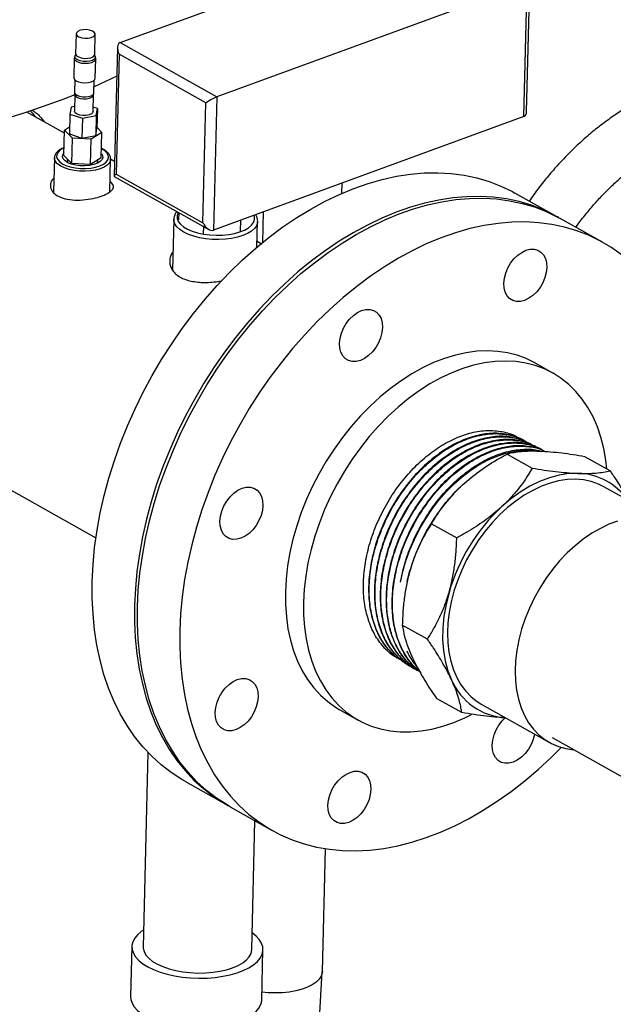
# Model space of a CAD drawing. Units: inches. Extents: x 0.5 to 33.5, y 0.6 to 21.6.
# Drawn here: x 21.1 to 22.1, y 16.9 to 18.5 of the extents above; entities that cross this region are included whole.
import ezdxf

# ---------------------------------------------------------------- set-up
doc = ezdxf.new("R2010")
doc.units = ezdxf.units.IN
doc.header["$MEASUREMENT"] = 0

msp = doc.modelspace()

# ---------------------------------------------------------------- linework, layer by layer
at = {"color": 7, "linetype": 'Continuous', "lineweight": 25}
for p, q in [((21.2342, 18.4568), (21.7524, 18.6464)), ((21.9136, 18.5559), (21.3954, 18.3663)), ((21.908, 18.3336), (21.9136, 18.5559)), ((21.9125, 18.3416), (21.9179, 18.5562)), ((21.1609, 18.4717), (21.16, 18.4382)), ((21.1918, 18.4374), (21.1926, 18.4709)), ((21.2342, 18.4568), (21.3954, 18.3663)), ((21.2297, 18.4488), (21.2243, 18.2342)), ((21.1578, 18.4305), (21.157, 18.3983)), ((21.1928, 18.3975), (21.1936, 18.4296)), ((21.2325, 18.4377), (21.2274, 18.2376)), ((21.3775, 18.3562), (21.2325, 18.4377)), ((21.1585, 18.395), (21.158, 18.3741)), ((21.1906, 18.3733), (21.1911, 18.3941)), ((21.1586, 18.3705), (21.1579, 18.3427)), ((21.1891, 18.3419), (21.1898, 18.3697)), ((21.3954, 18.3663), (21.3898, 18.144)), ((21.1414, 18.3056), (21.0785, 18.3409)), ((21.1526, 18.3493), (21.1505, 18.3378)), ((21.1581, 18.3504), (21.1526, 18.3493)), ((21.1965, 18.3469), (21.1893, 18.3493)), ((21.1944, 18.3353), (21.1965, 18.3469)), ((21.1965, 18.3469), (21.1956, 18.3135)), ((21.3725, 18.1561), (21.3775, 18.3562)), ((21.1505, 18.3378), (21.1497, 18.3045)), ((21.1505, 18.3378), (21.1715, 18.3308)), ((21.1715, 18.3308), (21.1706, 18.2974)), ((21.1715, 18.3308), (21.1944, 18.3353)), ((21.1944, 18.3353), (21.1936, 18.302)), ((21.908, 18.3336), (21.3898, 18.144)), ((21.1405, 18.2685), (21.1415, 18.3107)), ((21.1415, 18.3107), (21.15, 18.3162)), ((21.1549, 18.2976), (21.1415, 18.3107)), ((21.2038, 18.3072), (21.1861, 18.2958)), ((21.1936, 18.302), (21.1956, 18.3135)), ((21.1957, 18.3152), (21.2038, 18.3072)), ((21.2027, 18.265), (21.2038, 18.3072)), ((21.1497, 18.3045), (21.1706, 18.2974)), ((21.1539, 18.2553), (21.1549, 18.2976)), ((21.1861, 18.2958), (21.1549, 18.2976)), ((21.1706, 18.2974), (21.1936, 18.302)), ((21.185, 18.2536), (21.1861, 18.2958)), ((21.1247, 18.2649), (21.1232, 18.2073)), ((21.1539, 18.2553), (21.1405, 18.2685)), ((21.1461, 18.2629), (21.1463, 18.257)), ((21.2027, 18.265), (21.185, 18.2536)), ((21.1964, 18.2558), (21.1968, 18.2612)), ((21.217, 18.2081), (21.2184, 18.2626)), ((21.2184, 18.2626), (21.2184, 18.2622)), ((21.2249, 18.2587), (21.2184, 18.2623)), ((21.185, 18.2536), (21.1539, 18.2553)), ((21.2245, 18.2338), (21.3823, 18.1452)), ((21.2274, 18.2376), (21.3725, 18.1561)), ((21.6043, 18.2055), (21.6047, 18.2226)), ((21.9635, 18.1664), (21.8929, 18.206)), ((21.3237, 18.1622), (21.3216, 18.0776)), ((21.3237, 18.1622), (21.3237, 18.1627)), ((21.332, 18.1734), (21.3317, 18.1611)), ((21.4353, 18.1606), (21.4348, 18.1424)), ((21.4722, 18.1238), (21.4734, 18.1746)), ((22.039, 18.124), (21.9685, 18.1636)), ((21.3731, 18.1504), (21.3728, 18.1383)), ((21.4626, 18.1158), (21.4637, 18.1587)), ((21.4637, 18.1587), (21.4636, 18.1582)), ((21.4693, 18.1214), (21.4628, 18.125)), ((21.9563, 17.9059), (21.9261, 17.9229)), ((20.8767, 17.8091), (21.1938, 17.631)), ((21.8963, 17.7996), (21.8953, 17.8001)), ((21.9066, 17.7944), (21.9056, 17.7949)), ((21.9169, 17.7891), (21.9159, 17.7897)), ((21.9272, 17.7839), (21.9262, 17.7844)), ((21.8801, 17.7708), (21.922, 17.7473)), ((21.9375, 17.7787), (21.9365, 17.7792)), ((21.9443, 17.7745), (21.9427, 17.7746)), ((22.0517, 17.7428), (22.0097, 17.7664)), ((22.1543, 17.6528), (22.0415, 17.7162)), ((21.8018, 17.7159), (21.8018, 17.7159)), ((21.7539, 17.6546), (21.7959, 17.631)), ((21.7132, 17.558), (21.7179, 17.5767)), ((21.7132, 17.558), (21.7131, 17.5576)), ((21.747, 17.4622), (21.7051, 17.4857)), ((21.6947, 17.4314), (21.6957, 17.4308)), ((21.7045, 17.4253), (21.7055, 17.4247)), ((21.7143, 17.4193), (21.7153, 17.4186)), ((21.7242, 17.4132), (21.7252, 17.4126)), ((21.8042, 17.3396), (21.7622, 17.3632)), ((21.601, 17.3442), (21.6313, 17.3272)), ((21.8376, 17.3532), (21.9505, 17.2899)), ((21.9551, 17.298), (22.077, 17.2295)), ((21.2807, 17.273), (21.2726, 16.9491)), ((21.342, 17.2252), (21.4125, 17.1856)), ((21.4176, 17.1827), (21.4881, 17.1431)), ((21.4538, 16.9445), (21.4592, 17.1593)), ((21.5717, 16.9077), (21.5768, 17.1127)), ((21.2539, 16.9495), (21.2518, 16.8662)), ((21.4705, 16.8607), (21.4725, 16.9441)), ((21.5663, 16.819), (21.5716, 16.9071))]:
    msp.add_line(p, q, dxfattribs=at)
at = {"color": 7, "linetype": 'Continuous', "lineweight": 25, "flags": 128}
for points in [[(21.1898, 18.4669), (21.1921, 18.4691), (21.1925, 18.4716), (21.1911, 18.4741), (21.1879, 18.4762), (21.1833, 18.4777), (21.178, 18.4785), (21.1725, 18.4783), (21.1675, 18.4774), (21.1637, 18.4756), (21.1614, 18.4734), (21.1609, 18.4709), (21.1624, 18.4684), (21.1656, 18.4663), (21.1701, 18.4648), (21.1755, 18.4641), (21.181, 18.4642), (21.1859, 18.4652), (21.1898, 18.4669)], [(21.157, 18.3983), (21.157, 18.3981), (21.158, 18.3955), (21.1607, 18.3932), (21.1648, 18.3914), (21.1698, 18.3902), (21.1753, 18.3897), (21.1808, 18.3901), (21.1857, 18.3912), (21.1896, 18.393)], [(21.1896, 18.393), (21.192, 18.3952), (21.1928, 18.3975)], [(21.2285, 18.4008), (21.2001, 18.3874), (21.1908, 18.3833)], [(21.1586, 18.3698), (21.1384, 18.3619), (21.1058, 18.3501), (21.0721, 18.3389), (21.0375, 18.3283)], [(21.1588, 18.3692), (21.1601, 18.3673), (21.1632, 18.3652), (21.1677, 18.3637), (21.1729, 18.363), (21.1783, 18.3631), (21.1832, 18.3641), (21.1871, 18.3658), (21.1893, 18.368), (21.1895, 18.3685)], [(21.1864, 18.338), (21.1826, 18.3363), (21.1777, 18.3354), (21.1722, 18.3352), (21.167, 18.336), (21.1625, 18.3375), (21.1594, 18.3395), (21.158, 18.342), (21.1579, 18.3427)], [(21.1891, 18.3419), (21.1886, 18.3402), (21.1864, 18.338)], [(21.2029, 18.2719), (21.2048, 18.2688), (21.2053, 18.2652), (21.204, 18.2617), (21.2009, 18.2585), (21.1962, 18.2557), (21.1902, 18.2535), (21.1832, 18.252), (21.1756, 18.2513), (21.1678, 18.2515), (21.1602, 18.2525), (21.1531, 18.2542), (21.1471, 18.2566), (21.1424, 18.2596), (21.1393, 18.2629), (21.1379, 18.2665), (21.1384, 18.27), (21.1406, 18.2734), (21.1406, 18.2734)], [(21.1877, 17.5583), (21.1891, 17.5864), (21.1917, 17.6148), (21.1957, 17.6436), (21.201, 17.6725), (21.2076, 17.7017), (21.2155, 17.7308), (21.2246, 17.7599), (21.2349, 17.7889), (21.2464, 17.8176), (21.2591, 17.846), (21.2728, 17.8741), (21.2876, 17.9016), (21.3035, 17.9286), (21.3203, 17.9548), (21.338, 17.9804), (21.3566, 18.0051), (21.376, 18.029), (21.3962, 18.0519), (21.417, 18.0737), (21.4384, 18.0944), (21.4604, 18.114), (21.4829, 18.1323), (21.5058, 18.1494), (21.5291, 18.1651), (21.5526, 18.1794), (21.5763, 18.1923), (21.6002, 18.2037), (21.6241, 18.2135), (21.648, 18.2219), (21.6717, 18.2287), (21.6954, 18.2339), (21.7187, 18.2375), (21.7418, 18.2395), (21.7645, 18.2399), (21.7867, 18.2386), (21.8084, 18.2357), (21.8295, 18.2313), (21.85, 18.2252), (21.8697, 18.2176), (21.8887, 18.2084), (21.8929, 18.206)], [(21.966, 18.165), (21.9592, 18.1688), (21.9403, 18.178), (21.9205, 18.1856), (21.9001, 18.1917), (21.8789, 18.1961), (21.8572, 18.199), (21.835, 18.2003), (21.8123, 18.1999), (21.7893, 18.1979), (21.7659, 18.1943), (21.7423, 18.1891), (21.7185, 18.1823), (21.6946, 18.1739), (21.6707, 18.164), (21.6468, 18.1526), (21.6231, 18.1398), (21.5996, 18.1255), (21.5763, 18.1098), (21.5534, 18.0927), (21.531, 18.0744), (21.509, 18.0548), (21.4875, 18.0341), (21.4667, 18.0123), (21.4465, 17.9894), (21.4271, 17.9655), (21.4085, 17.9408), (21.3908, 17.9152), (21.374, 17.8889), (21.3582, 17.862), (21.3433, 17.8345), (21.3296, 17.8064), (21.3169, 17.778), (21.3054, 17.7493), (21.2951, 17.7203), (21.286, 17.6912), (21.2782, 17.662), (21.2716, 17.6329), (21.2663, 17.604), (21.2623, 17.5752), (21.2596, 17.5468), (21.2582, 17.5187)], [(21.2632, 17.5159), (21.2646, 17.5439), (21.2673, 17.5724), (21.2713, 17.6011), (21.2766, 17.6301), (21.2832, 17.6592), (21.2911, 17.6884), (21.3002, 17.7175), (21.3105, 17.7464), (21.322, 17.7752), (21.3346, 17.8036), (21.3484, 17.8316), (21.3632, 17.8592), (21.379, 17.8861), (21.3958, 17.9124), (21.4136, 17.938), (21.4322, 17.9627), (21.4516, 17.9866), (21.4717, 18.0094), (21.4925, 18.0313), (21.514, 18.052), (21.536, 18.0716), (21.5585, 18.0899), (21.5814, 18.1069), (21.6046, 18.1226), (21.6282, 18.1369), (21.6519, 18.1498), (21.6757, 18.1612), (21.6996, 18.1711), (21.7235, 18.1795), (21.7473, 18.1863), (21.7709, 18.1915), (21.7943, 18.1951), (21.8174, 18.1971), (21.8401, 18.1974), (21.8623, 18.1962), (21.884, 18.1933), (21.9051, 18.1888), (21.9256, 18.1828), (21.9453, 18.1751), (21.9643, 18.1659), (21.9685, 18.1636)], [(22.0701, 18.1034), (22.0529, 18.1156), (22.0348, 18.1263), (22.0158, 18.1355), (21.9961, 18.1432), (21.9756, 18.1492), (21.9545, 18.1537), (21.9328, 18.1566), (21.9106, 18.1578), (21.8879, 18.1574), (21.8648, 18.1555), (21.8414, 18.1519), (21.8178, 18.1467), (21.794, 18.1399), (21.7701, 18.1315), (21.7462, 18.1216), (21.7224, 18.1102), (21.6987, 18.0973), (21.6751, 18.083), (21.6519, 18.0673), (21.629, 18.0503), (21.6065, 18.032), (21.5845, 18.0124), (21.5631, 17.9917), (21.5422, 17.9698), (21.5221, 17.947), (21.5027, 17.9231), (21.4841, 17.8984), (21.4664, 17.8728), (21.4496, 17.8465), (21.4337, 17.8196), (21.4189, 17.792), (21.4051, 17.764), (21.3925, 17.7356), (21.381, 17.7068), (21.3707, 17.6779), (21.3616, 17.6488), (21.3537, 17.6196), (21.3471, 17.5905), (21.3418, 17.5615), (21.3378, 17.5328), (21.3351, 17.5043), (21.3338, 17.4763), (21.3338, 17.4763)], [(21.8857, 18.089), (21.8913, 18.0962), (21.8976, 18.1023), (21.9043, 18.1071), (21.9113, 18.1105), (21.9183, 18.1122), (21.925, 18.1123), (21.9311, 18.1107), (21.9364, 18.1075), (21.9407, 18.1029), (21.9438, 18.0969), (21.9456, 18.0898), (21.9461, 18.0819), (21.9452, 18.0735), (21.943, 18.065), (21.9395, 18.0565), (21.9349, 18.0486), (21.9293, 18.0414), (21.923, 18.0353), (21.9163, 18.0305), (21.9092, 18.0271), (21.9023, 18.0254), (21.8956, 18.0253), (21.8895, 18.0269), (21.8842, 18.0301), (21.8799, 18.0347), (21.8768, 18.0407), (21.875, 18.0478), (21.8745, 18.0557), (21.8754, 18.0641), (21.8776, 18.0726), (21.8811, 18.0811), (21.8857, 18.089)], [(21.6004, 17.9554), (21.6012, 17.9638), (21.6035, 17.9723), (21.607, 17.9808), (21.6116, 17.9887), (21.6171, 17.9959), (21.6234, 18.002), (21.6302, 18.0068), (21.6372, 18.0102), (21.6442, 18.0119), (21.6508, 18.012), (21.6569, 18.0104), (21.6622, 18.0072), (21.6665, 18.0026), (21.6697, 17.9966), (21.6715, 17.9895), (21.672, 17.9816), (21.6711, 17.9732), (21.6689, 17.9647), (21.6654, 17.9562), (21.6608, 17.9483), (21.6552, 17.9411), (21.6489, 17.935), (21.6421, 17.9302), (21.6351, 17.9268), (21.6282, 17.9251), (21.6215, 17.925), (21.6154, 17.9266), (21.6101, 17.9298), (21.6058, 17.9344), (21.6027, 17.9404), (21.6008, 17.9475), (21.6004, 17.9554)], [(21.9261, 17.9229), (21.912, 17.9299), (21.8968, 17.9355), (21.8808, 17.9396), (21.8643, 17.942), (21.8472, 17.9429), (21.8297, 17.9422), (21.8119, 17.9398), (21.7938, 17.9358), (21.7755, 17.9303), (21.7572, 17.9232), (21.7389, 17.9146), (21.7208, 17.9046), (21.7029, 17.8931), (21.6852, 17.8803), (21.668, 17.8662), (21.6513, 17.8508), (21.6352, 17.8344), (21.6197, 17.8169), (21.605, 17.7984), (21.5912, 17.7791), (21.5782, 17.759), (21.5662, 17.7383), (21.5552, 17.717), (21.5453, 17.6953), (21.5365, 17.6733), (21.529, 17.651), (21.5226, 17.6287), (21.5175, 17.6064), (21.5137, 17.5842), (21.5112, 17.5623), (21.51, 17.5408)], [(22.0463, 17.7459), (22.0446, 17.7608), (22.0412, 17.7802), (22.0365, 17.7987), (22.0305, 17.8163), (22.0233, 17.8328), (22.0149, 17.8482), (22.0053, 17.8624), (21.9947, 17.8753), (21.983, 17.8869), (21.9703, 17.897), (21.9567, 17.9057), (21.9422, 17.9129), (21.927, 17.9185), (21.9111, 17.9226), (21.8945, 17.9251), (21.8775, 17.9259), (21.86, 17.9252), (21.8421, 17.9228), (21.824, 17.9189), (21.8058, 17.9133), (21.7875, 17.9062), (21.7692, 17.8976), (21.751, 17.8876), (21.7331, 17.8761), (21.7155, 17.8633), (21.6983, 17.8492), (21.6816, 17.8339), (21.6654, 17.8174), (21.65, 17.7999), (21.6353, 17.7814), (21.6214, 17.7621), (21.6084, 17.742), (21.5964, 17.7213), (21.5854, 17.7), (21.5755, 17.6783), (21.5668, 17.6563), (21.5592, 17.634), (21.5528, 17.6117), (21.5477, 17.5894), (21.5439, 17.5672), (21.5414, 17.5453), (21.5402, 17.5238)], [(21.702, 17.5569), (21.7059, 17.5749), (21.7111, 17.5929), (21.7175, 17.6108), (21.7252, 17.6285), (21.7339, 17.6457), (21.7437, 17.6624), (21.7544, 17.6784), (21.766, 17.6936), (21.7784, 17.7078), (21.7915, 17.721), (21.8052, 17.733), (21.8193, 17.7437), (21.8338, 17.7531), (21.8484, 17.761), (21.8632, 17.7674), (21.878, 17.7723), (21.8926, 17.7756), (21.907, 17.7772), (21.9209, 17.7772), (21.9344, 17.7756), (21.9353, 17.7755)], [(21.9985, 17.7385), (21.9829, 17.7381), (21.9668, 17.7357), (21.9505, 17.7313), (21.9341, 17.7251), (21.9178, 17.717), (21.9016, 17.7072), (21.8858, 17.6957), (21.8706, 17.6826)], [(22.0415, 17.7162), (22.0322, 17.7207), (22.0201, 17.725), (22.0073, 17.7276), (21.9939, 17.7287), (21.9801, 17.7281), (21.9659, 17.726), (21.9516, 17.7223), (21.9371, 17.717), (21.9226, 17.7102), (21.9083, 17.702), (21.8943, 17.6923), (21.8806, 17.6814), (21.8674, 17.6692), (21.8548, 17.656), (21.8429, 17.6417), (21.8318, 17.6265), (21.8216, 17.6106), (21.8124, 17.5941), (21.8042, 17.577), (21.7972, 17.5596), (21.7913, 17.542), (21.7867, 17.5244), (21.7833, 17.5068), (21.7812, 17.4894), (21.7805, 17.4725), (21.781, 17.456), (21.7829, 17.4402), (21.786, 17.4252), (21.7905, 17.4111), (21.7962, 17.398), (21.803, 17.3861), (21.811, 17.3753), (21.8201, 17.3659), (21.8301, 17.3579), (21.8376, 17.3532)], [(21.4106, 17.6333), (21.4063, 17.6379), (21.4032, 17.6439), (21.4013, 17.651), (21.4008, 17.6589), (21.4017, 17.6673), (21.404, 17.6758), (21.4075, 17.6843), (21.4121, 17.6922), (21.4176, 17.6994), (21.4239, 17.7055), (21.4307, 17.7103), (21.4377, 17.7137), (21.4447, 17.7154), (21.4513, 17.7155), (21.4574, 17.7139), (21.4627, 17.7107), (21.467, 17.706), (21.4702, 17.7001), (21.472, 17.693), (21.4725, 17.6851), (21.4716, 17.6767), (21.4694, 17.6682), (21.4659, 17.6597), (21.4613, 17.6518), (21.4557, 17.6446), (21.4494, 17.6385), (21.4426, 17.6337), (21.4356, 17.6303), (21.4287, 17.6286), (21.422, 17.6285), (21.4159, 17.6301), (21.4106, 17.6333)], [(22.0644, 17.6589), (22.0499, 17.6536), (22.0355, 17.6468), (22.0211, 17.6386), (22.0071, 17.629), (21.9934, 17.618), (21.9802, 17.6059), (21.9676, 17.5926), (21.9557, 17.5783), (21.9446, 17.5632), (21.9344, 17.5472), (21.9252, 17.5307), (21.9171, 17.5136), (21.91, 17.4963), (21.9041, 17.4787), (21.8995, 17.461), (21.8961, 17.4434), (21.8941, 17.4261), (21.8933, 17.4091), (21.8938, 17.3927), (21.8957, 17.3769), (21.8989, 17.3618), (21.9033, 17.3477), (21.909, 17.3346), (21.9158, 17.3227), (21.9238, 17.312), (21.9329, 17.3026), (21.9429, 17.2946), (21.9539, 17.288), (21.9657, 17.283), (21.9782, 17.2796), (21.9913, 17.2777), (21.9913, 17.2777)], [(21.342, 17.2252), (21.3371, 17.228), (21.3194, 17.2395), (21.3026, 17.2524), (21.2869, 17.2668), (21.2721, 17.2825), (21.2584, 17.2996), (21.2458, 17.318), (21.2344, 17.3376), (21.2241, 17.3584), (21.2151, 17.3803), (21.2073, 17.4032), (21.2007, 17.4271), (21.1955, 17.4519), (21.1916, 17.4775), (21.189, 17.5038), (21.1877, 17.5308), (21.1877, 17.5583)], [(21.51, 17.5408), (21.5101, 17.5197), (21.5116, 17.4993), (21.5143, 17.4795), (21.5184, 17.4605), (21.5237, 17.4425), (21.5303, 17.4254), (21.5381, 17.4095), (21.5471, 17.3947), (21.5572, 17.3811), (21.5684, 17.3689), (21.5806, 17.358), (21.5937, 17.3486), (21.601, 17.3442)], [(21.7831, 17.5401), (21.778, 17.5201), (21.7746, 17.5002), (21.7727, 17.4807), (21.7724, 17.4617), (21.7738, 17.4434), (21.7767, 17.4259), (21.7812, 17.4095), (21.7872, 17.3944)], [(21.5402, 17.5238), (21.5403, 17.5027), (21.5418, 17.4823), (21.5445, 17.4625), (21.5486, 17.4436), (21.5539, 17.4255), (21.5605, 17.4085), (21.5683, 17.3925), (21.5773, 17.3777), (21.5874, 17.3641), (21.5986, 17.3519), (21.6108, 17.341), (21.624, 17.3316), (21.638, 17.3237), (21.6529, 17.3172), (21.6685, 17.3124), (21.6847, 17.3091), (21.7015, 17.3075), (21.7188, 17.3074), (21.7365, 17.309), (21.7545, 17.3121), (21.7727, 17.3169), (21.7909, 17.3232), (21.8093, 17.331), (21.8206, 17.3366)], [(21.2582, 17.5187), (21.2582, 17.4912), (21.2595, 17.4642), (21.2621, 17.4379), (21.266, 17.4123), (21.2713, 17.3875), (21.2778, 17.3636), (21.2856, 17.3407), (21.2946, 17.3188), (21.3049, 17.298), (21.3163, 17.2784), (21.3289, 17.26), (21.3426, 17.2429), (21.3574, 17.2272), (21.3732, 17.2128), (21.3899, 17.1999), (21.4076, 17.1884), (21.4151, 17.1842)], [(21.4176, 17.1827), (21.4126, 17.1856), (21.395, 17.197), (21.3782, 17.21), (21.3624, 17.2243), (21.3476, 17.2401), (21.334, 17.2572), (21.3214, 17.2756), (21.3099, 17.2952), (21.2997, 17.316), (21.2906, 17.3379), (21.2828, 17.3608), (21.2763, 17.3847), (21.2711, 17.4094), (21.2671, 17.435), (21.2645, 17.4614), (21.2632, 17.4884), (21.2632, 17.5159)], [(21.3338, 17.4763), (21.3337, 17.4487), (21.335, 17.4218), (21.3376, 17.3954), (21.3416, 17.3698), (21.3468, 17.3451), (21.3533, 17.3212), (21.3611, 17.2983), (21.3702, 17.2764), (21.3804, 17.2556), (21.3919, 17.236), (21.4045, 17.2176), (21.4182, 17.2005), (21.4329, 17.1847), (21.4487, 17.1704), (21.4655, 17.1574), (21.4832, 17.146), (21.5017, 17.136), (21.5211, 17.1276), (21.5412, 17.1207), (21.562, 17.1154), (21.5834, 17.1118), (21.6054, 17.1097), (21.6278, 17.1093), (21.6507, 17.1105), (21.674, 17.1132), (21.6975, 17.1177), (21.7212, 17.1237), (21.745, 17.1312), (21.7689, 17.1404), (21.7928, 17.151), (21.8166, 17.1632), (21.8402, 17.1768), (21.8636, 17.1918), (21.8867, 17.2081), (21.9094, 17.2258), (21.9317, 17.2448), (21.9534, 17.2649), (21.9701, 17.2816)], [(21.4276, 17.3113), (21.4206, 17.3095), (21.414, 17.3094), (21.4079, 17.311), (21.4026, 17.3142), (21.3983, 17.3189), (21.3952, 17.3249), (21.3933, 17.332), (21.3928, 17.3399), (21.3937, 17.3483), (21.396, 17.3568), (21.3995, 17.3652), (21.4041, 17.3732), (21.4096, 17.3803), (21.4159, 17.3865), (21.4227, 17.3913), (21.4297, 17.3947), (21.4367, 17.3964), (21.4433, 17.3965), (21.4494, 17.3949), (21.4547, 17.3917), (21.459, 17.387), (21.4621, 17.381), (21.464, 17.374), (21.4645, 17.3661), (21.4636, 17.3577), (21.4613, 17.3491), (21.4579, 17.3407), (21.4532, 17.3328), (21.4477, 17.3256), (21.4414, 17.3195), (21.4346, 17.3146), (21.4276, 17.3113)], [(21.9259, 17.3037), (21.9259, 17.3033), (21.9236, 17.2948), (21.9201, 17.2863), (21.9155, 17.2784), (21.91, 17.2712), (21.9037, 17.2651), (21.8969, 17.2603), (21.8899, 17.2569), (21.8829, 17.2552), (21.8763, 17.2551), (21.8702, 17.2567), (21.8649, 17.2599), (21.8606, 17.2646), (21.8575, 17.2706), (21.8556, 17.2776), (21.8551, 17.2855), (21.856, 17.2939), (21.8583, 17.3025), (21.8618, 17.3109), (21.8664, 17.3188), (21.8719, 17.326), (21.8774, 17.3314)], [(21.6414, 17.1781), (21.6359, 17.1709), (21.6296, 17.1648), (21.6228, 17.16), (21.6158, 17.1566), (21.6088, 17.1549), (21.6022, 17.1548), (21.5961, 17.1564), (21.5908, 17.1596), (21.5865, 17.1643), (21.5833, 17.1703), (21.5815, 17.1773), (21.581, 17.1852), (21.5819, 17.1936), (21.5841, 17.2022), (21.5876, 17.2106), (21.5922, 17.2185), (21.5978, 17.2257), (21.6041, 17.2318), (21.6109, 17.2366), (21.6179, 17.24), (21.6248, 17.2418), (21.6315, 17.2418), (21.6376, 17.2403), (21.6429, 17.2371), (21.6472, 17.2324), (21.6503, 17.2264), (21.6522, 17.2193), (21.6526, 17.2114), (21.6517, 17.203), (21.6495, 17.1945), (21.646, 17.1861), (21.6414, 17.1781)], [(21.2733, 16.977), (21.2696, 16.9745), (21.2633, 16.9691), (21.2585, 16.9633), (21.2554, 16.9572), (21.254, 16.951), (21.2543, 16.9447), (21.2563, 16.9385), (21.26, 16.9324), (21.2653, 16.9265), (21.2722, 16.9209), (21.2805, 16.9157), (21.2901, 16.9111), (21.3009, 16.907), (21.3127, 16.9035), (21.3252, 16.9007), (21.3384, 16.8986), (21.3519, 16.8973), (21.3656, 16.8968), (21.3793, 16.897)], [(21.3793, 16.897), (21.3927, 16.8981), (21.4057, 16.8999), (21.418, 16.9024), (21.4294, 16.9057), (21.4398, 16.9096), (21.449, 16.9141), (21.4568, 16.9191), (21.4632, 16.9245), (21.4679, 16.9303), (21.471, 16.9364), (21.4725, 16.9426), (21.4722, 16.9489), (21.4701, 16.9551), (21.4664, 16.9612), (21.4611, 16.9671), (21.4545, 16.9725)], [(21.2726, 16.9491), (21.2727, 16.9468), (21.2741, 16.941), (21.2773, 16.9354), (21.2821, 16.93), (21.2885, 16.9248), (21.2964, 16.9202), (21.3055, 16.916), (21.3158, 16.9124), (21.327, 16.9095), (21.3389, 16.9074), (21.3513, 16.906), (21.3639, 16.9054), (21.3765, 16.9056)], [(21.3765, 16.9056), (21.3889, 16.9066), (21.4007, 16.9084), (21.4118, 16.9109), (21.422, 16.9141), (21.431, 16.918), (21.4387, 16.9224), (21.445, 16.9273), (21.4496, 16.9326), (21.4526, 16.9382), (21.4538, 16.9439), (21.4538, 16.9445)], [(21.5698, 16.9002), (21.5664, 16.895), (21.5614, 16.8901), (21.5548, 16.8856), (21.5469, 16.8817), (21.5377, 16.8783), (21.5275, 16.8757), (21.5165, 16.8737), (21.5049, 16.8725), (21.493, 16.8721), (21.481, 16.8725), (21.4708, 16.8735)], [(21.5717, 16.9077), (21.5715, 16.9056), (21.5698, 16.9002)], [(21.2518, 16.8662), (21.2522, 16.8614), (21.2542, 16.8551), (21.2579, 16.849), (21.2632, 16.8431), (21.2701, 16.8375), (21.2784, 16.8324), (21.288, 16.8277), (21.2988, 16.8236), (21.3106, 16.8201), (21.3231, 16.8173), (21.3363, 16.8152), (21.3498, 16.8139), (21.3635, 16.8134), (21.3772, 16.8137)], [(21.3772, 16.8137), (21.3906, 16.8147), (21.4036, 16.8165), (21.4159, 16.8191), (21.4273, 16.8223), (21.4377, 16.8262), (21.4469, 16.8307), (21.4547, 16.8357), (21.4611, 16.8412), (21.4658, 16.847), (21.469, 16.853), (21.4704, 16.8592), (21.4705, 16.8607)]]:
    msp.add_lwpolyline(points, dxfattribs=at)
at = {"color": 8, "linetype": 'Continuous', "lineweight": 25, "flags": 128}
for points in [[(21.1904, 18.4251), (21.1866, 18.4233), (21.1816, 18.4222), (21.1761, 18.4219), (21.1706, 18.4223), (21.1656, 18.4235), (21.1615, 18.4254), (21.1589, 18.4277), (21.1578, 18.4302), (21.1578, 18.4305)], [(21.1924, 18.4345), (21.1925, 18.4344), (21.1928, 18.4318), (21.1913, 18.4293), (21.1881, 18.4273), (21.1835, 18.4258), (21.1782, 18.4252), (21.1725, 18.4253), (21.1673, 18.4263), (21.1629, 18.4281), (21.1599, 18.4303), (21.1587, 18.4328), (21.1593, 18.4354)], [(21.16, 18.4382), (21.1601, 18.4374), (21.1616, 18.435), (21.1648, 18.4329), (21.1693, 18.4313), (21.1746, 18.4306), (21.1801, 18.4307), (21.1851, 18.4317), (21.189, 18.4334)], [(21.189, 18.4334), (21.1913, 18.4357), (21.1918, 18.4374)], [(21.1936, 18.4296), (21.1928, 18.4274), (21.1904, 18.4251)], [(21.158, 18.3741), (21.158, 18.3736), (21.1592, 18.3712), (21.162, 18.369), (21.1662, 18.3674), (21.1712, 18.3664), (21.1766, 18.3663), (21.1817, 18.3669), (21.186, 18.3683), (21.189, 18.3702), (21.1905, 18.3726), (21.1906, 18.3733)], [(21.1408, 18.2814), (21.1397, 18.2809), (21.1344, 18.2778), (21.1306, 18.2742), (21.1285, 18.2703), (21.1282, 18.2663), (21.1297, 18.2623), (21.1328, 18.2585), (21.1376, 18.255), (21.1438, 18.252)], [(21.1438, 18.252), (21.151, 18.2496), (21.1592, 18.2479), (21.1678, 18.247), (21.1766, 18.2469), (21.1852, 18.2476), (21.1933, 18.2491), (21.2004, 18.2513), (21.2064, 18.2541), (21.2109, 18.2575), (21.2139, 18.2612), (21.2151, 18.2652), (21.2145, 18.2692), (21.2122, 18.2731), (21.2082, 18.2768), (21.2031, 18.2798)], [(21.1415, 18.2479), (21.1351, 18.251), (21.13, 18.2546), (21.1266, 18.2586), (21.1249, 18.2627), (21.1247, 18.265)], [(21.2184, 18.2622), (21.2181, 18.2605), (21.2163, 18.2565), (21.2127, 18.2527), (21.2075, 18.2493), (21.201, 18.2465), (21.1933, 18.2443), (21.1848, 18.2429), (21.1758, 18.2423), (21.1666, 18.2425), (21.1576, 18.2436), (21.1491, 18.2454), (21.1415, 18.2479)], [(21.4636, 18.1582), (21.4634, 18.1565), (21.4617, 18.1516), (21.4583, 18.1469), (21.4533, 18.1425), (21.4468, 18.1386), (21.439, 18.1352), (21.4301, 18.1324), (21.4203, 18.1303), (21.4098, 18.129), (21.399, 18.1285), (21.388, 18.1287), (21.3772, 18.1297), (21.3667, 18.1315), (21.357, 18.134), (21.3481, 18.1371), (21.3403, 18.1408), (21.3339, 18.145), (21.329, 18.1496), (21.3256, 18.1544), (21.3239, 18.1594), (21.3237, 18.1622)], [(21.3312, 18.1739), (21.3309, 18.1734), (21.3292, 18.1686), (21.3293, 18.1637), (21.3312, 18.1588), (21.3348, 18.1542), (21.34, 18.1498), (21.3466, 18.1458), (21.3545, 18.1424), (21.3635, 18.1396), (21.3734, 18.1375), (21.3838, 18.1361), (21.3944, 18.1355), (21.4051, 18.1358), (21.4154, 18.1368), (21.4252, 18.1386), (21.4341, 18.1412), (21.4418, 18.1443), (21.4483, 18.1481), (21.4533, 18.1523), (21.4567, 18.1569), (21.4584, 18.1617), (21.4583, 18.1666), (21.4576, 18.1688)]]:
    msp.add_lwpolyline(points, dxfattribs=at)
at = {"color": 7, "linetype": 'Continuous', "lineweight": 25}
for centre, radius, start, end in [((21.9962, 17.6356), 0.103, 34.5434, 88.7046), ((22.0216, 17.4884), 0.3162, 133.1227, 163.794), ((22.0867, 17.4518), 0.3162, 133.1227, 163.794), ((21.8181, 17.4908), 0.1161, 204.6302, 220.6519), ((21.8835, 17.4356), 0.1048, 203.1893, 266.5064)]:
    msp.add_arc(centre, radius, start, end, dxfattribs=at)
for centre, major_axis, ratio, start_param, end_param in [((21.242, 18.4412), (-0.0087, 0.0152), 0.575022, 6.187016, 7.757812), ((21.3871, 18.3597), (0.0126, 0.0072), 0.160175, 0.762266, 2.333062), ((21.9002, 18.3492), (-0.0087, 0.0152), 0.575022, 3.045423, 3.903858), ((21.237, 18.2411), (0.0126, 0.0072), 0.160175, 2.333062, 3.237762), ((21.3821, 18.1596), (-0.0087, 0.0152), 0.575022, 1.474627, 3.045423)]:
    msp.add_ellipse(centre, major_axis=major_axis, ratio=ratio, start_param=start_param, end_param=end_param, dxfattribs=at)
for points, knots in [([(21.1594, 18.4354), (21.1588, 18.4344), (21.1579, 18.4329), (21.158, 18.4311), (21.158, 18.4305)], [0, 0, 0, 0, 0.649918, 1, 1, 1, 1]), ([(21.1599, 18.4382), (21.1599, 18.4375), (21.1598, 18.4363), (21.1594, 18.4357), (21.1593, 18.4354)], [0, 0, 0, 0, 0.542571, 1, 1, 1, 1]), ([(21.1924, 18.4346), (21.1922, 18.435), (21.1918, 18.4357), (21.1919, 18.4369), (21.1919, 18.4374)], [0, 0, 0, 0, 0.549616, 1, 1, 1, 1]), ([(21.1935, 18.4297), (21.1935, 18.4309), (21.1934, 18.4327), (21.1925, 18.4342), (21.1922, 18.4346)], [0, 0, 0, 0, 0.693493, 1, 1, 1, 1]), ([(22.4497, 17.872), (22.4499, 17.8724), (22.454, 17.8807), (22.4611, 17.8972), (22.4708, 17.9214), (22.4793, 17.9459), (22.4867, 17.9706), (22.4929, 17.9954), (22.498, 18.0201), (22.5019, 18.0448), (22.5045, 18.0692), (22.5059, 18.0935), (22.506, 18.1173), (22.5049, 18.1408), (22.5025, 18.1637), (22.4988, 18.1861), (22.4938, 18.2077), (22.4877, 18.2285), (22.4802, 18.2485), (22.4716, 18.2676), (22.4618, 18.2855), (22.4509, 18.3024), (22.439, 18.3181), (22.426, 18.3326), (22.4121, 18.3458), (22.3973, 18.3577), (22.3817, 18.3683), (22.3654, 18.3775), (22.3483, 18.3852), (22.3306, 18.3916), (22.3123, 18.3966), (22.2935, 18.4001), (22.2742, 18.4022), (22.2545, 18.4028), (22.2344, 18.4019), (22.214, 18.3996), (22.1934, 18.3957), (22.1727, 18.3904), (22.1519, 18.3837), (22.1311, 18.3755), (22.1104, 18.3659), (22.0898, 18.3549), (22.0696, 18.3426), (22.0496, 18.3291), (22.03, 18.3144), (22.0109, 18.2985), (21.9924, 18.2815), (21.9744, 18.2634), (21.957, 18.2445), (21.9404, 18.2246), (21.927, 18.2073), (21.9194, 18.1963), (21.9168, 18.1926)], [0, 0, 0, 0, 0.001111, 0.021966, 0.042829, 0.063701, 0.084586, 0.105485, 0.126399, 0.147329, 0.168275, 0.189234, 0.210203, 0.231174, 0.252137, 0.27308, 0.293987, 0.31484, 0.335619, 0.356303, 0.376874, 0.397316, 0.41762, 0.437788, 0.457825, 0.47775, 0.497588, 0.51737, 0.53713, 0.556892, 0.576692, 0.596561, 0.616526, 0.636605, 0.656809, 0.677142, 0.697598, 0.718167, 0.738831, 0.759574, 0.780378, 0.801225, 0.822101, 0.842994, 0.863893, 0.88479, 0.905682, 0.926565, 0.94744, 0.968306, 0.989164, 1, 1, 1, 1]), ([(21.1581, 18.3741), (21.1581, 18.3727), (21.158, 18.3711), (21.1588, 18.3696), (21.1589, 18.3693)], [0, 0, 0, 0, 0.78188, 1, 1, 1, 1]), ([(21.1894, 18.3685), (21.1896, 18.3689), (21.1904, 18.3704), (21.1904, 18.3721), (21.1905, 18.3732)], [0, 0, 0, 0, 0.317056, 1, 1, 1, 1]), ([(21.084, 18.3429), (21.0847, 18.3424), (21.0879, 18.3397), (21.0904, 18.336), (21.0923, 18.3332)], [0, 0, 0, 0, 0.217224, 1, 1, 1, 1]), ([(21.0872, 18.3441), (21.0891, 18.3429), (21.0958, 18.3387), (21.1026, 18.3321), (21.1069, 18.3257), (21.1077, 18.3245)], [0, 0, 0, 0, 0.2348246, 0.8503726, 1, 1, 1, 1]), ([(21.9946, 18.1489), (21.9961, 18.1509), (22.002, 18.1593), (22.0131, 18.1732), (22.0279, 18.1906), (22.0433, 18.207), (22.0591, 18.2224), (22.0754, 18.2368), (22.092, 18.2501), (22.1088, 18.2622), (22.1258, 18.2731), (22.1428, 18.2827), (22.1598, 18.2911), (22.1768, 18.2982), (22.1935, 18.3039), (22.2052, 18.3073), (22.2111, 18.3084), (22.2116, 18.3085)], [0, 0, 0, 0, 0.02402, 0.098875, 0.173676, 0.248413, 0.323078, 0.397663, 0.472167, 0.546592, 0.620949, 0.695258, 0.769548, 0.843851, 0.918228, 0.992761, 1, 1, 1, 1]), ([(21.1408, 18.282), (21.1394, 18.2814), (21.1358, 18.2799), (21.1312, 18.2769), (21.1275, 18.2731), (21.1251, 18.269), (21.1249, 18.2663), (21.1248, 18.265)], [0, 0, 0, 0, 0.151553, 0.384011, 0.618466, 0.819981, 1, 1, 1, 1]), ([(21.2182, 18.2621), (21.2182, 18.2628), (21.2185, 18.265), (21.2173, 18.2686), (21.2147, 18.2726), (21.2106, 18.2763), (21.2067, 18.2789), (21.2038, 18.2801), (21.2031, 18.2804)], [0, 0, 0, 0, 0.098738, 0.297085, 0.497358, 0.709132, 0.930672, 1, 1, 1, 1]), ([(21.1238, 18.2308), (21.1227, 18.2298), (21.1186, 18.2263), (21.1171, 18.2184), (21.1199, 18.209), (21.1288, 18.2011), (21.1422, 18.196), (21.1587, 18.1939), (21.1765, 18.1946), (21.1924, 18.1974), (21.2008, 18.2001), (21.2043, 18.2013)], [0, 0, 0, 0, 0.046184, 0.169049, 0.293517, 0.417361, 0.539262, 0.660958, 0.784473, 0.909026, 1, 1, 1, 1]), ([(21.2043, 18.2013), (21.2084, 18.203), (21.2166, 18.2065), (21.2227, 18.2127), (21.2237, 18.2192), (21.2195, 18.2235), (21.2175, 18.2256)], [0, 0, 0, 0, 0.252997, 0.505892, 0.761469, 1, 1, 1, 1]), ([(21.3262, 18.1712), (21.3257, 18.1702), (21.3243, 18.1675), (21.324, 18.1646), (21.3238, 18.1628)], [0, 0, 0, 0, 0.382825, 1, 1, 1, 1]), ([(21.329, 18.1751), (21.3284, 18.1745), (21.3273, 18.1732), (21.3265, 18.1719), (21.3262, 18.1712)], [0, 0, 0, 0, 0.52076, 1, 1, 1, 1]), ([(21.4636, 18.1581), (21.4636, 18.1581), (21.464, 18.16), (21.4632, 18.1637), (21.462, 18.1676), (21.4607, 18.1695), (21.4604, 18.1698)], [0, 0, 0, 0, 0.021766, 0.467248, 0.90853, 1, 1, 1, 1]), ([(21.3223, 18.1077), (21.3221, 18.1074), (21.3201, 18.1051), (21.3181, 18.1001), (21.3166, 18.093), (21.3174, 18.0857), (21.3203, 18.0787), (21.3253, 18.0723), (21.3321, 18.0669), (21.3405, 18.0626), (21.3502, 18.0596), (21.361, 18.0577), (21.3726, 18.0568), (21.3849, 18.0571), (21.3954, 18.058), (21.4017, 18.0591), (21.4038, 18.0595)], [0, 0, 0, 0, 0.010481, 0.08916, 0.167844, 0.248755, 0.329656, 0.410078, 0.490489, 0.568255, 0.646027, 0.723195, 0.800376, 0.879837, 0.959299, 1, 1, 1, 1]), ([(21.3217, 18.0812), (21.3215, 18.0811), (21.321, 18.0804), (21.3207, 18.0797), (21.3205, 18.0791)], [0, 0, 0, 0, 0.226705, 1, 1, 1, 1]), ([(21.6971, 17.4306), (21.6954, 17.4314), (21.6865, 17.4357), (21.6732, 17.4488), (21.6583, 17.4692), (21.6476, 17.4943), (21.6412, 17.5223), (21.6394, 17.5533), (21.6421, 17.5856), (21.6494, 17.619), (21.6609, 17.6519), (21.6764, 17.6841), (21.6953, 17.7139), (21.7173, 17.7411), (21.7414, 17.7645), (21.7674, 17.7838), (21.794, 17.7981), (21.8209, 17.8073), (21.8471, 17.811), (21.8718, 17.8088), (21.8899, 17.8038), (21.8987, 17.7979), (21.9008, 17.7964)], [0, 0, 0, 0, 0.012972, 0.066067, 0.120702, 0.173789, 0.228416, 0.281497, 0.336118, 0.389193, 0.443808, 0.496876, 0.551483, 0.604544, 0.659144, 0.712199, 0.766792, 0.819841, 0.874428, 0.92747, 0.982051, 1, 1, 1, 1]), ([(21.8952, 17.8), (21.8938, 17.8004), (21.8911, 17.8012), (21.8624, 17.8067), (21.8377, 17.804), (21.8106, 17.7966), (21.7837, 17.7835), (21.7576, 17.7657), (21.7327, 17.7432), (21.7101, 17.7171), (21.6901, 17.6877), (21.6737, 17.6563), (21.6609, 17.6232), (21.6525, 17.59), (21.6484, 17.557), (21.649, 17.5257), (21.6539, 17.4966), (21.6641, 17.4703), (21.6755, 17.4497), (21.6986, 17.429), (21.6959, 17.4311), (21.6949, 17.4319)], [0, 0, 0, 0, 0.050271, 0.104839, 0.157877, 0.212453, 0.265498, 0.32008, 0.373131, 0.427719, 0.480776, 0.535371, 0.588436, 0.643039, 0.696109, 0.750719, 0.803796, 0.858411, 0.911495, 0.966117, 1, 1, 1, 1]), ([(21.7123, 17.4215), (21.7072, 17.4243), (21.6948, 17.4309), (21.6791, 17.4471), (21.665, 17.469), (21.6554, 17.4947), (21.65, 17.5238), (21.6493, 17.5551), (21.6532, 17.588), (21.6615, 17.6213), (21.6741, 17.6544), (21.6904, 17.6859), (21.7102, 17.7154), (21.7327, 17.7417), (21.7576, 17.7643), (21.7836, 17.7824), (21.8107, 17.7956), (21.8374, 17.8034), (21.8635, 17.8058), (21.8876, 17.8022), (21.9044, 17.7968), (21.9119, 17.7911), (21.9131, 17.7902)], [0, 0, 0, 0, 0.038052, 0.091692, 0.143813, 0.197447, 0.249563, 0.30319, 0.355299, 0.40892, 0.461021, 0.514634, 0.56673, 0.620337, 0.672427, 0.726027, 0.778111, 0.831704, 0.88378, 0.937366, 0.989436, 1, 1, 1, 1]), ([(21.9054, 17.7945), (21.9058, 17.7944), (21.9067, 17.794), (21.8782, 17.8014), (21.8547, 17.7999), (21.8273, 17.7938), (21.8006, 17.7821), (21.7739, 17.7652), (21.7487, 17.744), (21.7253, 17.7185), (21.7047, 17.69), (21.6871, 17.6587), (21.6735, 17.6261), (21.6639, 17.5925), (21.6587, 17.5595), (21.6581, 17.5274), (21.662, 17.4978), (21.6708, 17.4705), (21.6821, 17.4485), (21.7026, 17.4271), (21.7042, 17.4263), (21.7049, 17.426)], [0, 0, 0, 0, 0.039606, 0.092693, 0.147319, 0.200413, 0.255045, 0.308146, 0.362787, 0.415894, 0.470542, 0.523655, 0.578308, 0.631428, 0.686087, 0.739215, 0.793882, 0.847016, 0.90169, 0.95483, 1, 1, 1, 1]), ([(21.7233, 17.4143), (21.7231, 17.4144), (21.7151, 17.4172), (21.7021, 17.4277), (21.6849, 17.4459), (21.6721, 17.4689), (21.6634, 17.4957), (21.6592, 17.5252), (21.6595, 17.5573), (21.6645, 17.5902), (21.6739, 17.6238), (21.6874, 17.6565), (21.7047, 17.6879), (21.7252, 17.7166), (21.7485, 17.7422), (21.7736, 17.7637), (21.8002, 17.7808), (21.8271, 17.7927), (21.854, 17.7994), (21.8795, 17.8002), (21.9012, 17.7966), (21.9128, 17.7905), (21.9175, 17.7881)], [0, 0, 0, 0, 0.001401, 0.055675, 0.108414, 0.162681, 0.215413, 0.269674, 0.322397, 0.37665, 0.429368, 0.483616, 0.536328, 0.590569, 0.643274, 0.697508, 0.750206, 0.804432, 0.857124, 0.911344, 0.96403, 1, 1, 1, 1]), ([(21.9155, 17.789), (21.9178, 17.7882), (21.9244, 17.7858), (21.8936, 17.796), (21.8716, 17.7952), (21.8442, 17.7907), (21.8173, 17.7802), (21.7905, 17.7647), (21.7647, 17.7443), (21.7409, 17.7199), (21.7193, 17.6918), (21.701, 17.6613), (21.6862, 17.6286), (21.6756, 17.5954), (21.6692, 17.5619), (21.6675, 17.5296), (21.6703, 17.499), (21.6779, 17.4712), (21.6887, 17.4476), (21.7082, 17.4244), (21.7125, 17.4214), (21.7147, 17.4198)], [0, 0, 0, 0, 0.029364, 0.083847, 0.136803, 0.191293, 0.244254, 0.298751, 0.351718, 0.406221, 0.459196, 0.513706, 0.566688, 0.621205, 0.674192, 0.728716, 0.781709, 0.836239, 0.88924, 0.943778, 1, 1, 1, 1]), ([(21.729, 17.4106), (21.7283, 17.4109), (21.7203, 17.4142), (21.7074, 17.4257), (21.6913, 17.4449), (21.6793, 17.4691), (21.6717, 17.4965), (21.6685, 17.5271), (21.67, 17.5593), (21.6761, 17.5928), (21.6865, 17.6261), (21.701, 17.6588), (21.7191, 17.6895), (21.7405, 17.7178), (21.7642, 17.7424), (21.79, 17.7631), (21.8166, 17.7789), (21.8438, 17.7896), (21.8704, 17.7949), (21.8958, 17.7943), (21.9159, 17.79), (21.9262, 17.7838), (21.9297, 17.7818)], [0, 0, 0, 0, 0.004421, 0.057459, 0.112036, 0.165067, 0.219636, 0.272661, 0.327224, 0.380243, 0.4348, 0.487813, 0.542363, 0.595367, 0.649909, 0.702908, 0.757445, 0.810438, 0.864968, 0.917954, 0.972477, 1, 1, 1, 1]), ([(21.9259, 17.7839), (21.9299, 17.7822), (21.9428, 17.7767), (21.9083, 17.7906), (21.8888, 17.7901), (21.8608, 17.7873), (21.8343, 17.7781), (21.807, 17.7637), (21.7811, 17.7446), (21.7564, 17.7209), (21.7344, 17.6938), (21.715, 17.6635), (21.6994, 17.6315), (21.6876, 17.598), (21.6801, 17.5646), (21.6772, 17.5317), (21.6789, 17.5006), (21.685, 17.4721), (21.6967, 17.4463), (21.7075, 17.4275), (21.7354, 17.406), (21.727, 17.4115), (21.7242, 17.4133)], [0, 0, 0, 0, 0.023638, 0.075685, 0.129241, 0.181295, 0.234858, 0.286919, 0.34049, 0.392556, 0.446132, 0.498205, 0.551787, 0.603867, 0.657457, 0.709543, 0.76314, 0.815232, 0.868835, 0.920933, 0.974542, 1, 1, 1, 1]), ([(21.7353, 17.407), (21.7305, 17.41), (21.7187, 17.4174), (21.7047, 17.434), (21.6927, 17.4548), (21.6847, 17.4773), (21.6798, 17.5023), (21.6783, 17.5304), (21.6808, 17.5617), (21.6879, 17.595), (21.6994, 17.6286), (21.7148, 17.6608), (21.7339, 17.6912), (21.7558, 17.7186), (21.7803, 17.7426), (21.8063, 17.762), (21.8334, 17.7768), (21.8603, 17.7861), (21.887, 17.7902), (21.9118, 17.7881), (21.9295, 17.7836), (21.9376, 17.7782), (21.9392, 17.7771)], [0, 0, 0, 0, 0.037895, 0.09311, 0.139409, 0.186694, 0.232993, 0.280279, 0.333919, 0.389114, 0.442747, 0.497936, 0.551563, 0.606745, 0.660366, 0.715542, 0.769156, 0.824325, 0.877932, 0.933093, 0.986694, 1, 1, 1, 1]), ([(21.9364, 17.779), (21.9349, 17.7795), (21.9319, 17.7805), (21.9031, 17.7859), (21.8784, 17.7833), (21.8509, 17.7757), (21.8239, 17.7626), (21.7973, 17.7444), (21.7724, 17.722), (21.7494, 17.6954), (21.7294, 17.666), (21.7127, 17.634), (21.6999, 17.6009), (21.6913, 17.5671), (21.6872, 17.5339), (21.6878, 17.5015), (21.693, 17.4719), (21.7039, 17.4447), (21.7153, 17.4244), (21.7397, 17.4034), (21.7357, 17.4064), (21.7342, 17.4075)], [0, 0, 0, 0, 0.050729, 0.103716, 0.158239, 0.211233, 0.265763, 0.318763, 0.373301, 0.426308, 0.480853, 0.533866, 0.588416, 0.641436, 0.695992, 0.750156, 0.805962, 0.860126, 0.915931, 0.96897, 1, 1, 1, 1]), ([(21.7332, 17.4097), (21.7309, 17.4114), (21.7222, 17.4179), (21.7103, 17.4343), (21.6983, 17.4582), (21.6908, 17.4862), (21.6879, 17.5167), (21.6896, 17.5494), (21.6959, 17.5828), (21.7066, 17.6165), (21.7213, 17.649), (21.7397, 17.68), (21.7612, 17.7081), (21.7853, 17.7329), (21.811, 17.7533), (21.8381, 17.7691), (21.8651, 17.7795), (21.892, 17.7846), (21.9172, 17.7836), (21.935, 17.7801), (21.9431, 17.7753), (21.9445, 17.7745)], [0, 0, 0, 0, 0.019674, 0.075914, 0.133784, 0.190016, 0.247879, 0.304105, 0.361962, 0.418181, 0.476032, 0.532243, 0.590085, 0.64629, 0.704124, 0.760323, 0.818151, 0.874343, 0.932165, 0.988349, 1, 1, 1, 1]), ([(21.702, 17.5569), (21.7041, 17.5671), (21.7085, 17.5879), (21.7199, 17.6196), (21.7352, 17.6513), (21.7544, 17.6815), (21.7767, 17.7091), (21.8012, 17.7328), (21.8276, 17.7523), (21.8545, 17.7668), (21.8819, 17.7761), (21.9082, 17.7794), (21.9276, 17.7789), (21.9371, 17.7755), (21.9391, 17.7748)], [0, 0, 0, 0, 0.082439, 0.166924, 0.255709, 0.347068, 0.435844, 0.527194, 0.615959, 0.707299, 0.796051, 0.887379, 0.97612, 1, 1, 1, 1]), ([(21.8054, 17.7192), (21.8147, 17.7272), (21.8335, 17.7432), (21.8596, 17.7597), (21.8756, 17.7684), (21.8801, 17.7708)], [0, 0, 0, 0, 0.410947, 0.833111, 1, 1, 1, 1]), ([(21.9333, 17.7751), (21.928, 17.7753), (21.9175, 17.7755), (21.9035, 17.7747), (21.8909, 17.7732), (21.8837, 17.7716), (21.8801, 17.7708)], [0, 0, 0, 0, 0.244215, 0.490953, 0.744558, 1, 1, 1, 1]), ([(22.0097, 17.7664), (22.0032, 17.7675), (21.9899, 17.7696), (21.9708, 17.7722), (21.9523, 17.7741), (21.9401, 17.7749), (21.9339, 17.7751), (21.9333, 17.7751)], [0, 0, 0, 0, 0.238508, 0.478363, 0.723567, 0.971174, 1, 1, 1, 1]), ([(21.922, 17.7473), (21.9198, 17.7435), (21.9121, 17.7305), (21.8994, 17.7131), (21.8839, 17.6954), (21.875, 17.6869), (21.8706, 17.6826)], [0, 0, 0, 0, 0.166823, 0.578201, 0.788314, 1, 1, 1, 1]), ([(21.922, 17.7473), (21.9286, 17.7462), (21.9418, 17.744), (21.961, 17.7415), (21.9795, 17.7396), (21.9917, 17.7388), (21.9978, 17.7386), (21.9985, 17.7385)], [0, 0, 0, 0, 0.2385082, 0.4783634, 0.7235669, 0.9711744, 1, 1, 1, 1]), ([(21.9985, 17.7385), (22.0037, 17.7384), (22.0143, 17.7382), (22.0283, 17.739), (22.0409, 17.7405), (22.0481, 17.7421), (22.0517, 17.7428)], [0, 0, 0, 0, 0.244215, 0.490953, 0.744558, 1, 1, 1, 1]), ([(22.0517, 17.7428), (22.0551, 17.7379), (22.0642, 17.7244), (22.0749, 17.7075), (22.0807, 17.6964), (22.0824, 17.6932)], [0, 0, 0, 0, 0.293367, 0.79721, 1, 1, 1, 1]), ([(21.7539, 17.6546), (21.7568, 17.6594), (21.7645, 17.6723), (21.7799, 17.6932), (21.7952, 17.7097), (21.8042, 17.7182), (21.8054, 17.7192)], [0, 0, 0, 0, 0.211905, 0.575842, 0.946717, 1, 1, 1, 1]), ([(21.8706, 17.6826), (21.8694, 17.6816), (21.8604, 17.6733), (21.8418, 17.6586), (21.8174, 17.6428), (21.8016, 17.6342), (21.7959, 17.631)], [0, 0, 0, 0, 0.0532832, 0.4168532, 0.7880954, 1, 1, 1, 1]), ([(21.7539, 17.6546), (21.7504, 17.649), (21.7434, 17.6379), (21.734, 17.6196), (21.7255, 17.6001), (21.7205, 17.5855), (21.7181, 17.5775), (21.7179, 17.5767)], [0, 0, 0, 0, 0.238508, 0.478363, 0.723567, 0.971174, 1, 1, 1, 1]), ([(21.7831, 17.5401), (21.785, 17.5472), (21.7888, 17.5615), (21.7925, 17.5841), (21.795, 17.6074), (21.7956, 17.6231), (21.7959, 17.631)], [0, 0, 0, 0, 0.244215, 0.490953, 0.744558, 1, 1, 1, 1]), ([(21.7179, 17.5767), (21.716, 17.5696), (21.7122, 17.5552), (21.7084, 17.5326), (21.7059, 17.5094), (21.7054, 17.4936), (21.7051, 17.4857)], [0, 0, 0, 0, 0.244215, 0.490953, 0.744558, 1, 1, 1, 1]), ([(21.747, 17.4622), (21.7505, 17.4677), (21.7575, 17.4789), (21.767, 17.4971), (21.7755, 17.5166), (21.7805, 17.5313), (21.7828, 17.5392), (21.7831, 17.5401)], [0, 0, 0, 0, 0.238508, 0.478363, 0.723567, 0.971174, 1, 1, 1, 1]), ([(21.7051, 17.4857), (21.7056, 17.4824), (21.707, 17.4732), (21.7114, 17.4565), (21.7175, 17.4409), (21.7215, 17.4321), (21.7221, 17.431)], [0, 0, 0, 0, 0.211905, 0.575842, 0.946717, 1, 1, 1, 1]), ([(21.7872, 17.3944), (21.7867, 17.3955), (21.7826, 17.4042), (21.7732, 17.4216), (21.7597, 17.4435), (21.7504, 17.4572), (21.747, 17.4622)], [0, 0, 0, 0, 0.053283, 0.416853, 0.788095, 1, 1, 1, 1]), ([(21.7221, 17.431), (21.7265, 17.4221), (21.7355, 17.4042), (21.7501, 17.3809), (21.7596, 17.3671), (21.7622, 17.3632)], [0, 0, 0, 0, 0.410947, 0.833111, 1, 1, 1, 1]), ([(21.8042, 17.3396), (21.8038, 17.3423), (21.8025, 17.3514), (21.7989, 17.3653), (21.7931, 17.3813), (21.7892, 17.39), (21.7872, 17.3944)], [0, 0, 0, 0, 0.166823, 0.578201, 0.788314, 1, 1, 1, 1]), ([(21.8771, 17.3311), (21.8727, 17.3313), (21.8627, 17.3318), (21.8452, 17.3336), (21.8253, 17.3362), (21.8112, 17.3385), (21.8042, 17.3396)], [0, 0, 0, 0, 0.203855, 0.46377, 0.730917, 1, 1, 1, 1])]:
    msp.add_open_spline(points, degree=3, knots=knots, dxfattribs=at)

doc.saveas('drawing.dxf')
